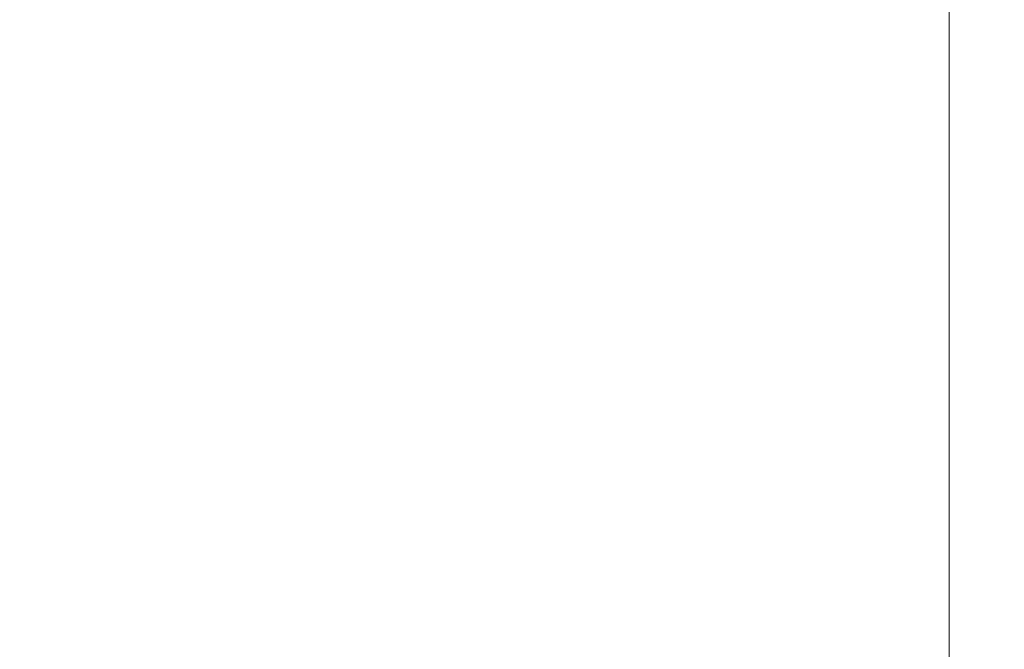
# Model space of a CAD drawing. Units: inches. Extents: x -1.07 to 0.93, y -0.42 to 1.58.
# Drawn here: x -0.11 to 0.41, y -0.09 to 0.25 of the extents above; entities that cross this region are included whole.
import ezdxf

# ---------------------------------------------------------------- set-up
doc = ezdxf.new("R2010")
doc.units = ezdxf.units.IN
doc.header["$LTSCALE"] = 0.5
doc.header["$MEASUREMENT"] = 0
doc.layers.add('T', color=7, linetype='Continuous', lineweight=5)

msp = doc.modelspace()

# ---------------------------------------------------------------- linework, layer by layer
at = {"layer": 'T', "color": 7, "linetype": 'Continuous', "lineweight": 5}
for points, invisible_edges in [([(0.8569, -0.41915, 0.94853), (0.8569, 1.58085, 0.94853), (0.13666, 1.03413, 0.94853), (0.12113, 0.98974, 0.94853)], 10), ([(0.38189, 1.58085, 0.39853), (0.38189, -0.41915, 0.39853), (0.12204, 1.02991, 0.39853), (0.12875, 1.08085, 0.39853)], 10), ([(0.42639, 1.58085, 0.39351), (0.42639, -0.41915, 0.39351), (0.38189, -0.41915, 0.39853), (0.38189, 1.58085, 0.39853)], 1), ([(0.10238, 0.98243, 0.39853), (0.12204, 1.02991, 0.39853), (0.38189, -0.41915, 0.39853)], 10), ([(0.8569, -0.41915, 0.94853), (0.12113, 0.98974, 0.94853), (0.09611, 0.94992, 0.94853)], 9), ([(0.38189, -0.41915, 0.39853), (0.07109, 0.94166, 0.39853), (0.10238, 0.98243, 0.39853)], 9), ([(0.8569, -0.41915, 0.94853), (0.09611, 0.94992, 0.94853), (0.06286, 0.91667, 0.94853)], 9), ([(0.03032, 0.91038, 0.39853), (0.07109, 0.94166, 0.39853), (0.38189, -0.41915, 0.39853)], 10), ([(0.8569, -0.41915, 0.94853), (0.06286, 0.91667, 0.94853), (0.02304, 0.89165, 0.94853)], 9), ([(0.38189, -0.41915, 0.39853), (-0.01715, 0.89071, 0.39853), (0.03032, 0.91038, 0.39853)], 9), ([(-0.10647, -0.41915, 0.39853), (-0.5181, -0.41915, 0.39853), (-0.11905, 0.89071, 0.39853), (-0.0681, 0.884, 0.39853)], 10), ([(-0.0127, -0.41915, 0.39853), (-0.10647, -0.41915, 0.39853), (-0.0681, 0.884, 0.39853), (-0.01715, 0.89071, 0.39853)], 10), ([(0.21556, -0.41915, 0.94853), (0.8569, -0.41915, 0.94853), (0.02304, 0.89165, 0.94853), (-0.02134, 0.87612, 0.94853)], 10), ([(-0.01715, 0.89071, 0.39853), (0.1021, -0.41915, 0.39853), (-0.0127, -0.41915, 0.39853)], 9), ([(-0.01715, 0.89071, 0.39853), (0.20846, -0.41915, 0.39853), (0.1021, -0.41915, 0.39853)], 9), ([(-0.01715, 0.89071, 0.39853), (0.38189, -0.41915, 0.39853), (0.21556, -0.41915, 0.39853)], 9), ([(0.21556, -0.41915, 0.39853), (0.20846, -0.41915, 0.39853), (-0.01715, 0.89071, 0.39853)], 10), ([(-0.70284, -0.41915, 0.94853), (-0.10647, -0.41915, 0.94853), (-0.06807, 0.87086, 0.94853), (-0.1148, 0.87612, 0.94853)], 10), ([(-0.02134, 0.87612, 0.94853), (-0.06807, 0.87086, 0.94853), (-0.10647, -0.41915, 0.94853), (-0.0127, -0.41915, 0.94853)], 10), ([(-0.02134, 0.87612, 0.94853), (0.1021, -0.41915, 0.94853), (0.20846, -0.41915, 0.94853)], 9), ([(-0.02134, 0.87612, 0.94853), (-0.0127, -0.41915, 0.94853), (0.1021, -0.41915, 0.94853)], 9), ([(0.20846, -0.41915, 0.94853), (0.21556, -0.41915, 0.94853), (-0.02134, 0.87612, 0.94853)], 10)]:
    msp.add_3dface(points, dxfattribs=dict(at, invisible_edges=invisible_edges))

doc.saveas('drawing.dxf')
